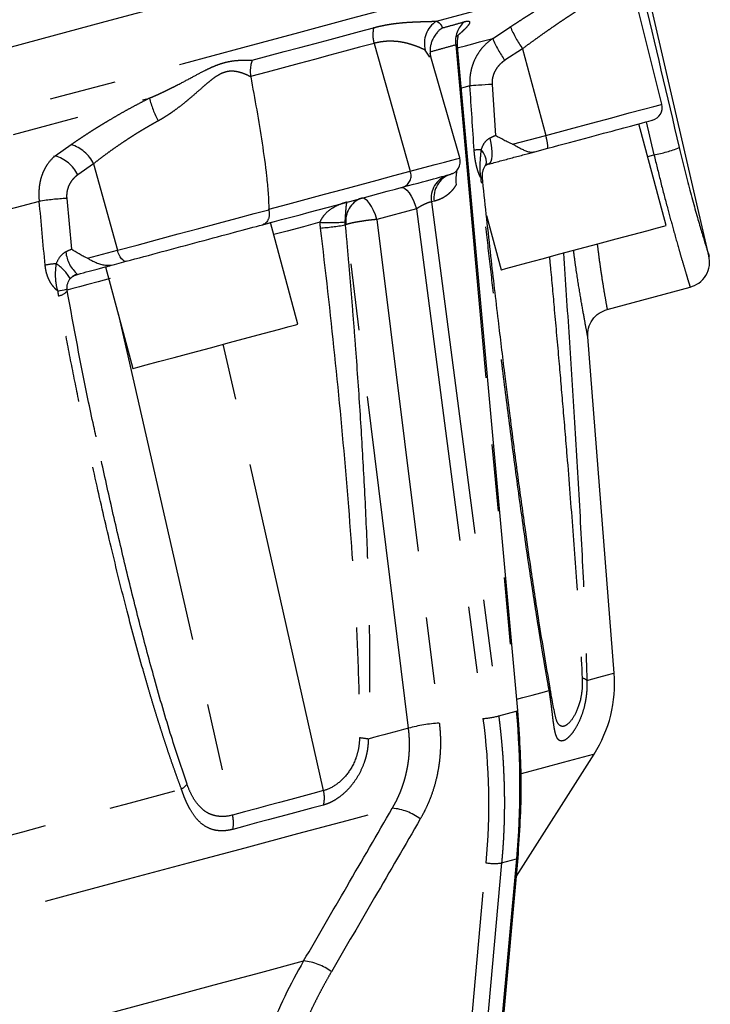
# Model space of a CAD drawing. Extents: x 144 to 284, y 15 to 283.
# Drawn here: x 264 to 277, y 63 to 82 of the extents above; entities that cross this region are included whole.
import ezdxf

# ---------------------------------------------------------------- set-up
doc = ezdxf.new("R2010")
doc.units = 0
doc.linetypes.add('PHANTOM', pattern=[12.7, 6.35, -1.27, 1.27, -1.27, 1.27, -1.27])
doc.layers.get('0').update_dxf_attribs({"linetype": 'CONTINUOUS'})

msp = doc.modelspace()

# ---------------------------------------------------------------- linework, layer by layer
at = {"color": 7, "linetype": 'CONTINUOUS'}
for p, q in [((276.503, 80.028), (275.885, 82.508)), ((277.405, 77.125), (276.238, 82.177)), ((272.11, 80.937), (272.101, 81)), ((273.767, 68.512), (272.62, 81.127)), ((272.663, 79.008), (272.112, 80.929)), ((276.585, 77.725), (276.067, 79.657)), ((274.091, 79.127), (274.338, 79.193)), ((273.098, 78.562), (273.092, 78.632)), ((273.17, 77.914), (273.446, 76.884)), ((269, 77.763), (269.11, 77.792)), ((269.585, 75.849), (269.067, 77.781)), ((265.928, 76.94), (266.446, 75.008)), ((266.097, 76.985), (266.321, 77.045)), ((265.202, 76.482), (265.197, 76.522)), ((275.463, 76.13), (277.042, 76.553)), ((275.598, 69.224), (275.096, 75.608)), ((273.738, 65.368), (275.214, 67.685)), ((270.851, 33.536), (273.77, 65.714))]:
    msp.add_line(p, q, dxfattribs=at)
at = {"color": 8, "linetype": 'PHANTOM'}
for p, q in [((273.288, 81.278), (273.625, 81.499)), ((271.033, 81.184), (271.72, 78.755)), ((272.095, 80.924), (272.006, 81.055)), ((272.585, 81.155), (273.735, 68.502)), ((273.856, 81.083), (273.52, 80.863)), ((273.856, 81.083), (274.295, 79.436)), ((273.277, 80.406), (273.34, 79.434)), ((276.207, 79.694), (276.354, 79.067)), ((273.667, 79.268), (274.295, 79.436)), ((264.973, 79.05), (265.274, 79.261)), ((276.234, 79.035), (276.354, 79.067)), ((265.702, 78.898), (265.4, 78.687)), ((265.702, 78.898), (266.156, 77.255)), ((273.153, 78.87), (273.204, 78.889)), ((272.482, 78.696), (272.523, 78.718)), ((265.191, 78.239), (265.279, 77.274)), ((272.177, 78.186), (272.126, 78.173)), ((272.126, 78.173), (273.402, 68.413)), ((271.838, 78.041), (271.087, 77.84)), ((271.838, 78.041), (273.103, 68.36)), ((271.087, 77.84), (272.273, 68.274)), ((271.687, 68.176), (270.504, 77.743)), ((265.584, 77.102), (266.156, 77.255)), ((266.166, 76.053), (268.344, 66.527)), ((270.073, 66.991), (268.168, 75.469)), ((273.402, 68.413), (273.735, 68.502)), ((273.739, 65.694), (270.819, 33.516)), ((273.458, 65.619), (273.739, 65.694)), ((270.24, 33.444), (273.159, 65.622)), ((273.458, 65.619), (270.539, 33.441))]:
    msp.add_line(p, q, dxfattribs=at)
at = {"color": 8, "linetype": 'PHANTOM', "flags": 128}
for points in [[(255.069, 77.498), (256.586, 77.905), (258.076, 78.304), (259.535, 78.695), (260.959, 79.077), (262.344, 79.448), (263.685, 79.807), (264.978, 80.154), (266.221, 80.486), (267.408, 80.805), (268.537, 81.107), (269.605, 81.393), (270.607, 81.662), (271.542, 81.912), (272.406, 82.144), (273.197, 82.356), (273.913, 82.548), (274.552, 82.719), (275.111, 82.868), (275.589, 82.997), (275.985, 83.103), (276.297, 83.186), (276.525, 83.247), (276.667, 83.286), (276.724, 83.301), (276.726, 83.301)], [(272.217, 81.607), (272.643, 81.721), (273.049, 81.83), (273.433, 81.933), (273.796, 82.03), (274.138, 82.121), (274.457, 82.207), (274.755, 82.287), (275.03, 82.36)], [(268.716, 80.863), (269.023, 80.946), (269.325, 81.027), (269.621, 81.106), (269.913, 81.184), (270.199, 81.261), (270.48, 81.336), (270.755, 81.41), (271.025, 81.482)], [(271.033, 81.184), (270.759, 81.111), (270.48, 81.036), (270.195, 80.959), (269.904, 80.881), (269.608, 80.802), (269.306, 80.721), (269, 80.639), (268.687, 80.555)], [(272.623, 81.1), (272.636, 81.103), (272.774, 81.14), (272.909, 81.176), (273.039, 81.211), (273.166, 81.245), (273.288, 81.278)], [(272.855, 80.378), (272.742, 80.348), (272.693, 80.334)], [(273.277, 80.406), (273.208, 80.401), (273.142, 80.397), (273.079, 80.393), (273.02, 80.389), (272.968, 80.385), (272.922, 80.382), (272.884, 80.38), (272.855, 80.378)], [(256.817, 77.48), (258.175, 77.844), (259.507, 78.201), (260.809, 78.55), (262.079, 78.89), (263.312, 79.221), (264.506, 79.541), (265.658, 79.849), (266.764, 80.146)], [(274.295, 79.436), (274.742, 79.556), (275.165, 79.669), (275.55, 79.772), (275.884, 79.862), (276.154, 79.934), (276.352, 79.987), (276.469, 80.019), (276.503, 80.028)], [(273.231, 79.383), (273.251, 79.291), (273.264, 79.203), (273.271, 79.121), (273.271, 79.048), (273.264, 78.986), (273.25, 78.938), (273.23, 78.905), (273.204, 78.889)], [(273.068, 79.166), (273.047, 79.164), (273.027, 79.163), (273.008, 79.162), (272.991, 79.161), (272.975, 79.16), (272.96, 79.159), (272.947, 79.158), (272.936, 79.157)], [(273.145, 78.857), (273.161, 78.885), (273.17, 78.931), (273.165, 78.984), (273.146, 79.042), (273.113, 79.103), (273.068, 79.166)], [(257.579, 77.069), (258.571, 77.335), (259.547, 77.596), (260.505, 77.853), (261.444, 78.104), (262.361, 78.35), (263.256, 78.59), (264.127, 78.823), (264.973, 79.05)], [(271.72, 78.755), (271.977, 78.824), (272.196, 78.883), (272.375, 78.93), (272.511, 78.967), (272.605, 78.992), (272.654, 79.005), (272.663, 79.008)], [(269.03, 78.034), (269.391, 78.131), (269.744, 78.226), (270.091, 78.319), (270.431, 78.41), (270.764, 78.499), (271.09, 78.586), (271.409, 78.672), (271.72, 78.755)], [(271.546, 78.445), (271.58, 78.445), (271.618, 78.428), (271.658, 78.395), (271.698, 78.346), (271.737, 78.284), (271.775, 78.211), (271.809, 78.129), (271.838, 78.041)], [(264.669, 78.184), (263.867, 77.97), (263.043, 77.749), (262.196, 77.522), (261.33, 77.29), (260.444, 77.052), (259.54, 76.81), (258.62, 76.564), (257.685, 76.313)], [(271.087, 77.84), (271.058, 77.928), (271.024, 78.01), (270.987, 78.083), (270.947, 78.145), (270.907, 78.194), (270.867, 78.227), (270.83, 78.244), (270.795, 78.244)], [(266.156, 77.255), (266.527, 77.354), (266.915, 77.458), (267.31, 77.564), (267.702, 77.669), (268.079, 77.77), (268.433, 77.865), (268.753, 77.951), (269.031, 78.025)], [(270.002, 77.786), (269.691, 77.703), (269.379, 77.619), (269.129, 77.552)], [(270.504, 77.743), (270.502, 77.742), (270.499, 77.741), (270.497, 77.741), (270.494, 77.74), (270.492, 77.739), (270.489, 77.739), (270.487, 77.738), (270.484, 77.737)], [(266.321, 77.045), (266.301, 77.044), (266.278, 77.053), (266.255, 77.07), (266.231, 77.095), (266.209, 77.128), (266.188, 77.166), (266.171, 77.209), (266.156, 77.255)], [(266.014, 76.717), (265.788, 76.657), (265.593, 76.605), (265.432, 76.562), (265.307, 76.528), (265.22, 76.505), (265.194, 76.498)], [(265.021, 76.481), (265.067, 76.488), (265.107, 76.494), (265.14, 76.501), (265.166, 76.508), (265.185, 76.514), (265.195, 76.519), (265.197, 76.525), (265.191, 76.529)], [(275.079, 69.085), (275.306, 69.146), (275.468, 69.189), (275.566, 69.215), (275.598, 69.224)], [(273.748, 68.728), (273.864, 68.759), (274.039, 68.806), (274.205, 68.851), (274.362, 68.893)], [(271.687, 68.176), (271.595, 68.151), (271.502, 68.126), (271.408, 68.101), (271.313, 68.076), (271.217, 68.05), (271.12, 68.024), (271.022, 67.998), (270.923, 67.971)], [(273.838, 67.316), (274.258, 67.428), (274.634, 67.529), (274.918, 67.605), (275.107, 67.656), (275.202, 67.681), (275.214, 67.685)], [(258.657, 64.685), (259.849, 65.004), (261.019, 65.317), (262.161, 65.624), (263.274, 65.922), (264.355, 66.211), (265.399, 66.491), (266.406, 66.761), (267.372, 67.02)], [(270.073, 66.991), (269.868, 66.936), (269.66, 66.88), (269.449, 66.823), (269.234, 66.766), (269.016, 66.707), (268.795, 66.648), (268.571, 66.588), (268.344, 66.527)], [(252.519, 61.603), (254.021, 62.006), (255.513, 62.406), (256.987, 62.801), (258.439, 63.19), (259.863, 63.571), (261.253, 63.944), (262.603, 64.305), (263.909, 64.655), (265.164, 64.992), (266.364, 65.313), (267.504, 65.619), (268.58, 65.907), (269.587, 66.177), (270.522, 66.427), (271.38, 66.657)], [(270.073, 66.718), (269.869, 66.663), (269.661, 66.608), (269.45, 66.551), (269.236, 66.494), (269.019, 66.436), (268.799, 66.377), (268.576, 66.317), (268.349, 66.256)], [(253.376, 59.384), (254.762, 59.755), (256.137, 60.123), (257.493, 60.487), (258.826, 60.844), (260.13, 61.193), (261.398, 61.533), (262.627, 61.862), (263.811, 62.18), (264.944, 62.483), (266.021, 62.772), (267.04, 63.045), (267.994, 63.3), (268.88, 63.538), (269.694, 63.756)]]:
    msp.add_lwpolyline(points, dxfattribs=at)
at = {"color": 7, "linetype": 'CONTINUOUS', "flags": 128}
for points in [[(254.771, 78.609), (256.288, 79.015), (257.778, 79.415), (259.238, 79.806), (260.662, 80.187), (262.046, 80.558), (263.387, 80.918), (264.681, 81.264), (265.923, 81.597), (267.111, 81.915)], [(273.446, 76.884), (273.456, 76.886), (273.54, 76.909), (273.704, 76.953), (273.938, 77.016), (274.231, 77.094), (274.565, 77.184), (274.924, 77.28), (275.288, 77.377), (275.637, 77.471), (275.953, 77.555), (276.218, 77.626), (276.418, 77.68), (276.543, 77.713), (276.585, 77.725)], [(266.446, 75.008), (266.456, 75.011), (266.54, 75.033), (266.704, 75.077), (266.938, 75.14), (267.231, 75.218), (267.565, 75.308), (267.924, 75.404), (268.288, 75.502), (268.637, 75.595), (268.953, 75.68), (269.218, 75.751), (269.418, 75.804), (269.543, 75.838), (269.585, 75.849)]]:
    msp.add_lwpolyline(points, dxfattribs=at)
at = {"color": 8, "linetype": 'PHANTOM'}
for centre, radius, start, end in [((272.498, 81.182), 0.509, 123.4939, 194.5182), ((273.064, 81.226), 0.484, 130.0189, 188.4397), ((271.599, 81.348), 0.589, 166.8147, 196.1501), ((275.488, 82.266), 2.015, 202.3924, 215.9463), ((275.158, 82.048), 2.022, 202.3753, 215.8815), ((268.378, 80.519), 1.656, 193.0162, 209.115), ((273.618, 79.192), 0.719, 0.0626, 19.8003), ((265.068, 78.584), 0.708, 26.3864, 73.0705), ((275.811, 81.865), 2.851, 280.9888, 291.0161), ((264.765, 78.372), 0.709, 26.3663, 72.9627), ((271.506, 78.671), 0.231, 291.9796, 21.3465), ((272.575, 78.249), 0.456, 108.494, 189.6965), ((272.627, 78.263), 0.456, 108.4946, 189.6959), ((273.069, 78.55), 0.086, 74.0882, 95.9195), ((273.062, 78.58), 0.0402, 278.1927, 333.9097), ((265.402, 73.698), 4.546, 92.6612, 99.2832), ((270.944, 77.823), 0.447, 109.4015, 190.3266), ((270.192, 81.433), 3.652, 267.0044, 274.5831), ((269.681, 82.181), 4.516, 274.1653, 280.2433), ((265.81, 77.284), 0.638, 185.4032, 229.6634), ((265.392, 73.348), 3.675, 96.2803, 99.5711), ((264.55, 76.325), 0.806, 28.8223, 56.9578), ((264.983, 76.676), 0.293, 279.8233, 318.6804), ((274.946, 68.926), 0.207, 50.1593, 77.8158), ((274.314, 68.938), 0.0662, 316.8567, 15.4827), ((273.733, 68.568), 0.066, 271.8953, 300.9899), ((272.466, 65.311), 2.97, 93.7349, 105.203), ((273, 69.817), 1.461, 274.0388, 285.9401), ((270.582, 66.043), 1.958, 79.9633, 84.9194), ((267.118, 67.407), 0.463, 303.285, 320.9834), ((269.492, 66.856), 0.597, 346.6721, 13.0522), ((271.295, 65.641), 1.02, 52.7853, 85.2039), ((267.717, 66.379), 0.644, 349.0472, 13.3327), ((273.737, 65.731), 0.0366, 272.0087, 332.0958), ((273.319, 66.489), 0.881, 259.5649, 279.0997), ((269.6, 62.731), 1.03, 52.8263, 84.7802)]:
    msp.add_arc(centre, radius, start, end, dxfattribs=at)
at = {"color": 7, "linetype": 'CONTINUOUS'}
for centre, radius, start, end in [((276.261, 79.967), 0.25, 285, 14), ((272.422, 78.939), 0.25, 285, 16), ((273.106, 69.028), 2.5, 327.5, 4.5)]:
    msp.add_arc(centre, radius, start, end, dxfattribs=at)
at = {"color": 8, "linetype": 'PHANTOM'}
for points, knots in [([(273.625, 81.499), (273.649, 81.515), (273.699, 81.547), (273.773, 81.595), (273.846, 81.643), (273.92, 81.69), (273.993, 81.736), (274.065, 81.782), (274.138, 81.828), (274.21, 81.873), (274.282, 81.918), (274.378, 81.976), (274.497, 82.049), (274.636, 82.132), (274.771, 82.212), (274.903, 82.289), (274.988, 82.336), (275.03, 82.36)], [0, 0, 0, 0, 0.05003, 0.099926, 0.149722, 0.199452, 0.249152, 0.298856, 0.348601, 0.398422, 0.448354, 0.498433, 0.59943, 0.699792, 0.799811, 0.899782, 1, 1, 1, 1]), ([(275.013, 81.878), (274.994, 81.867), (274.957, 81.843), (274.9, 81.807), (274.841, 81.769), (274.78, 81.729), (274.718, 81.689), (274.655, 81.646), (274.59, 81.603), (274.523, 81.558), (274.442, 81.502), (274.344, 81.434), (274.228, 81.353), (274.108, 81.267), (273.984, 81.177), (273.899, 81.115), (273.856, 81.083)], [0, 0, 0, 0, 0.0532022, 0.1069872, 0.1613594, 0.2163227, 0.2718812, 0.3280386, 0.3847987, 0.442165, 0.5001408, 0.5941215, 0.6910886, 0.7910519, 0.8940199, 1, 1, 1, 1]), ([(271.025, 81.482), (271.048, 81.488), (271.095, 81.501), (271.164, 81.516), (271.234, 81.531), (271.303, 81.543), (271.403, 81.559), (271.535, 81.575), (271.69, 81.587), (271.838, 81.594), (271.961, 81.598), (272.062, 81.601), (272.143, 81.603), (272.193, 81.606), (272.217, 81.607)], [0, 0, 0, 0, 0.048671, 0.097992, 0.147976, 0.198631, 0.249967, 0.370792, 0.499767, 0.622598, 0.749825, 0.833645, 0.917035, 1, 1, 1, 1]), ([(272.217, 81.607), (272.225, 81.603), (272.24, 81.596), (272.259, 81.583), (272.277, 81.569), (272.292, 81.553), (272.305, 81.537), (272.315, 81.519), (272.323, 81.499), (272.327, 81.485), (272.329, 81.478)], [0, 0, 0, 0, 0.124781, 0.249544, 0.374328, 0.499175, 0.624124, 0.749218, 0.874496, 1, 1, 1, 1]), ([(272.329, 81.478), (272.4, 81.497), (272.541, 81.535), (272.682, 81.576), (272.753, 81.597)], [0, 0, 0, 0, 0.49997, 1, 1, 1, 1]), ([(272.753, 81.597), (272.759, 81.598), (272.771, 81.602), (272.788, 81.605), (272.802, 81.608), (272.815, 81.609), (272.826, 81.608), (272.835, 81.606), (272.847, 81.601), (272.854, 81.585), (272.84, 81.551), (272.805, 81.504), (272.758, 81.454), (272.706, 81.405), (272.656, 81.361), (272.617, 81.329), (272.598, 81.313)], [0, 0, 0, 0, 0.035856, 0.0714594, 0.1069361, 0.1424131, 0.1780179, 0.2138766, 0.2501126, 0.3734724, 0.4997015, 0.6230585, 0.7493901, 0.8322941, 0.9155566, 1, 1, 1, 1]), ([(272.006, 81.055), (271.999, 81.058), (271.984, 81.066), (271.958, 81.078), (271.928, 81.092), (271.892, 81.108), (271.853, 81.123), (271.806, 81.141), (271.75, 81.16), (271.689, 81.178), (271.626, 81.194), (271.565, 81.206), (271.496, 81.217), (271.427, 81.223), (271.352, 81.226), (271.275, 81.225), (271.194, 81.217), (271.114, 81.204), (271.06, 81.191), (271.033, 81.184)], [0, 0, 0, 0, 0.043549, 0.090356, 0.140427, 0.193766, 0.250377, 0.302352, 0.375619, 0.448642, 0.501104, 0.567697, 0.626181, 0.690667, 0.750606, 0.815832, 0.879092, 0.940455, 1, 1, 1, 1]), ([(273.288, 81.278), (273.219, 81.23), (273.155, 81.173), (273.071, 81.077), (273.045, 81.043), (272.997, 80.972), (272.975, 80.934), (272.936, 80.856), (272.92, 80.816), (272.891, 80.732), (272.879, 80.689), (272.854, 80.558), (272.848, 80.469), (272.855, 80.378)], [0, 0, 0, 0, 0.25, 0.25, 0.375, 0.375, 0.5, 0.5, 0.625, 0.625, 0.75, 0.75, 1, 1, 1, 1]), ([(272.585, 81.155), (272.504, 81.132), (272.342, 81.085), (272.179, 81.042), (272.098, 81.02)], [0, 0, 0, 0, 0.500064, 1, 1, 1, 1]), ([(272.62, 81.116), (272.62, 81.123), (272.62, 81.143), (272.612, 81.157), (272.598, 81.161), (272.59, 81.157), (272.585, 81.155)], [0, 0, 0, 0, 0.219805, 0.628128, 0.815515, 1, 1, 1, 1]), ([(266.764, 80.146), (266.79, 80.156), (266.842, 80.178), (266.92, 80.212), (266.998, 80.248), (267.076, 80.285), (267.155, 80.324), (267.234, 80.363), (267.378, 80.437), (267.572, 80.541), (267.774, 80.649), (267.927, 80.723), (268.044, 80.773), (268.159, 80.813), (268.273, 80.841), (268.387, 80.858), (268.498, 80.866), (268.609, 80.867), (268.679, 80.865), (268.716, 80.863)], [0, 0, 0, 0, 0.033488, 0.067696, 0.102627, 0.138287, 0.174681, 0.211812, 0.249683, 0.382316, 0.499336, 0.564854, 0.624203, 0.687346, 0.749406, 0.809357, 0.874725, 0.934303, 1, 1, 1, 1]), ([(273.52, 80.863), (273.51, 80.856), (273.492, 80.844), (273.465, 80.822), (273.44, 80.8), (273.408, 80.768), (273.371, 80.724), (273.335, 80.667), (273.306, 80.605), (273.286, 80.54), (273.275, 80.473), (273.276, 80.428), (273.277, 80.406)], [0, 0, 0, 0, 0.063224, 0.125931, 0.188336, 0.25066, 0.376426, 0.500728, 0.626391, 0.750628, 0.875791, 1, 1, 1, 1]), ([(268.688, 80.549), (268.675, 80.556), (268.649, 80.569), (268.61, 80.587), (268.573, 80.602), (268.539, 80.615), (268.483, 80.634), (268.406, 80.653), (268.3, 80.659), (268.195, 80.641), (268.087, 80.593), (267.982, 80.523), (267.883, 80.445), (267.779, 80.355), (267.663, 80.253), (267.545, 80.151), (267.427, 80.053), (267.317, 79.967), (267.206, 79.885), (267.107, 79.818), (267.019, 79.763), (266.96, 79.729), (266.931, 79.713)], [0, 0, 0, 0, 0.0305443, 0.0584397, 0.0836875, 0.1062898, 0.1262504, 0.1938207, 0.2515659, 0.3132025, 0.3754142, 0.4376226, 0.4997417, 0.5526391, 0.624781, 0.7031797, 0.750845, 0.8170969, 0.875657, 0.9189507, 0.960383, 1, 1, 1, 1]), ([(265.274, 79.261), (265.297, 79.277), (265.341, 79.308), (265.409, 79.354), (265.478, 79.4), (265.548, 79.446), (265.618, 79.492), (265.69, 79.538), (265.762, 79.584), (265.836, 79.629), (265.91, 79.674), (266.011, 79.734), (266.138, 79.809), (266.293, 79.897), (266.449, 79.982), (266.607, 80.065), (266.712, 80.119), (266.764, 80.146)], [0, 0, 0, 0, 0.05003, 0.099926, 0.149722, 0.199452, 0.249152, 0.298856, 0.348601, 0.398422, 0.448354, 0.498433, 0.59943, 0.699792, 0.799811, 0.899782, 1, 1, 1, 1]), ([(266.931, 79.713), (266.908, 79.7), (266.861, 79.674), (266.79, 79.634), (266.719, 79.592), (266.647, 79.55), (266.575, 79.506), (266.503, 79.462), (266.431, 79.416), (266.358, 79.369), (266.271, 79.312), (266.168, 79.243), (266.052, 79.162), (265.935, 79.077), (265.817, 78.989), (265.741, 78.929), (265.702, 78.898)], [0, 0, 0, 0, 0.053348, 0.107282, 0.161807, 0.216928, 0.272648, 0.328971, 0.3859, 0.44344, 0.501593, 0.595312, 0.692003, 0.791676, 0.894339, 1, 1, 1, 1]), ([(273.231, 79.383), (273.196, 79.366), (273.164, 79.34), (273.108, 79.266), (273.086, 79.221), (273.068, 79.166)], [0, 0, 0, 0, 0.5, 0.5, 1, 1, 1, 1]), ([(273.06, 78.635), (273.055, 78.644), (273.046, 78.662), (273.033, 78.692), (273.021, 78.723), (273.009, 78.756), (272.998, 78.791), (272.988, 78.827), (272.976, 78.875), (272.963, 78.934), (272.951, 79.006), (272.941, 79.081), (272.938, 79.131), (272.936, 79.157)], [0, 0, 0, 0, 0.07255, 0.144203, 0.215241, 0.285954, 0.356635, 0.427578, 0.499075, 0.623981, 0.748052, 0.872871, 1, 1, 1, 1]), ([(273.068, 79.166), (273.059, 79.099), (273.054, 79.041), (273.046, 78.941), (273.044, 78.897), (273.042, 78.774), (273.047, 78.703), (273.06, 78.635)], [0, 0, 0, 0, 0.25, 0.25, 0.5, 0.5, 1, 1, 1, 1]), ([(276.833, 79.204), (276.901, 78.928), (277.036, 78.375), (277.234, 77.688), (277.355, 77.274), (277.425, 77.097), (277.399, 77.148), (277.399, 77.148)], [0, 0, 0, 0, 0.2500374, 0.5000291, 0.750006, 0.9999879, 1, 1, 1, 1]), ([(264.973, 79.05), (264.919, 79.006), (264.87, 78.953), (264.807, 78.863), (264.787, 78.831), (264.752, 78.762), (264.736, 78.726), (264.709, 78.651), (264.697, 78.613), (264.679, 78.532), (264.672, 78.49), (264.658, 78.362), (264.658, 78.274), (264.669, 78.184)], [0, 0, 0, 0, 0.25, 0.25, 0.375, 0.375, 0.5, 0.5, 0.625, 0.625, 0.75, 0.75, 1, 1, 1, 1]), ([(276.354, 79.067), (276.395, 78.901), (276.477, 78.564), (276.599, 78.098), (276.719, 77.657), (276.811, 77.329), (276.889, 77.062), (276.943, 76.88), (276.988, 76.728), (277.019, 76.625), (277.037, 76.57), (277.041, 76.544), (277.041, 76.553), (277.041, 76.553)], [0, 0, 0, 0, 0.123066, 0.250026, 0.364626, 0.499953, 0.570303, 0.673281, 0.749985, 0.838139, 0.92147, 0.999977, 1, 1, 1, 1]), ([(265.4, 78.687), (265.392, 78.681), (265.375, 78.669), (265.351, 78.648), (265.329, 78.627), (265.3, 78.596), (265.268, 78.553), (265.236, 78.497), (265.212, 78.437), (265.196, 78.372), (265.188, 78.306), (265.19, 78.261), (265.191, 78.239)], [0, 0, 0, 0, 0.0632245, 0.1259308, 0.1883361, 0.2506604, 0.3764256, 0.5007282, 0.626391, 0.7506284, 0.875791, 1, 1, 1, 1]), ([(272.592, 78.5), (272.587, 78.49), (272.575, 78.47), (272.557, 78.443), (272.537, 78.416), (272.517, 78.391), (272.495, 78.367), (272.471, 78.344), (272.447, 78.322), (272.421, 78.302), (272.395, 78.283), (272.347, 78.252), (272.275, 78.216), (272.211, 78.197), (272.177, 78.186)], [0, 0, 0, 0, 0.050544, 0.10231, 0.155419, 0.209987, 0.266118, 0.32391, 0.383451, 0.444823, 0.508098, 0.573345, 0.776498, 1, 1, 1, 1]), ([(274.362, 68.893), (274.351, 68.954), (274.329, 69.077), (274.296, 69.266), (274.263, 69.461), (274.229, 69.663), (274.194, 69.871), (274.16, 70.086), (274.124, 70.308), (274.089, 70.535), (274.053, 70.769), (274.016, 71.01), (273.935, 71.554), (273.809, 72.437), (273.649, 73.634), (273.492, 74.863), (273.362, 75.94), (273.25, 76.894), (273.158, 77.71), (273.098, 78.261), (273.068, 78.54)], [0, 0, 0, 0, 0.019682, 0.039971, 0.060867, 0.082376, 0.104498, 0.127237, 0.150595, 0.174574, 0.199176, 0.224401, 0.250253, 0.36997, 0.499858, 0.621564, 0.749778, 0.831264, 0.914669, 1, 1, 1, 1]), ([(272.126, 78.173), (272.122, 78.172), (272.115, 78.171), (272.102, 78.168), (272.087, 78.165), (272.072, 78.16), (272.055, 78.154), (272.037, 78.147), (272.018, 78.139), (271.994, 78.128), (271.962, 78.113), (271.922, 78.092), (271.879, 78.067), (271.852, 78.05), (271.838, 78.041)], [0, 0, 0, 0, 0.059471, 0.118972, 0.178634, 0.238588, 0.298961, 0.359879, 0.421464, 0.483835, 0.59665, 0.720017, 0.854359, 1, 1, 1, 1]), ([(270.519, 78.17), (270.458, 78.154), (270.399, 78.133), (270.29, 78.084), (270.239, 78.055), (270.149, 77.99), (270.109, 77.952), (270.06, 77.892), (270.046, 77.871), (270.021, 77.829), (270.01, 77.808), (270.002, 77.786)], [0, 0, 0, 0, 0.25, 0.25, 0.5, 0.5, 0.75, 0.75, 0.875, 0.875, 1, 1, 1, 1]), ([(270.484, 77.793), (270.486, 77.822), (270.488, 77.85), (270.492, 77.904), (270.493, 77.931), (270.498, 78.003), (270.501, 78.043), (270.506, 78.091), (270.508, 78.105), (270.511, 78.129), (270.512, 78.139), (270.516, 78.162), (270.518, 78.17), (270.519, 78.17)], [0, 0, 0, 0, 0.125, 0.125, 0.25, 0.25, 0.5, 0.5, 0.625, 0.625, 0.75, 0.75, 1, 1, 1, 1]), ([(271.087, 77.84), (271.076, 77.839), (271.053, 77.837), (271.015, 77.833), (270.973, 77.829), (270.922, 77.823), (270.849, 77.813), (270.761, 77.8), (270.677, 77.785), (270.613, 77.772), (270.567, 77.761), (270.532, 77.751), (270.513, 77.745), (270.504, 77.743)], [0, 0, 0, 0, 0.052192, 0.110073, 0.173641, 0.242896, 0.341683, 0.500011, 0.647409, 0.757158, 0.848111, 0.92906, 1, 1, 1, 1]), ([(270.009, 77.677), (270.106, 76.873), (270.197, 76.067), (270.364, 74.455), (270.441, 73.648), (270.576, 72.031), (270.635, 71.222), (270.702, 70.01), (270.72, 69.606), (270.747, 68.799), (270.756, 68.396), (270.755, 67.994)], [0, 0, 0, 0, 0.25, 0.25, 0.5, 0.5, 0.75, 0.75, 0.875, 0.875, 1, 1, 1, 1]), ([(270.484, 77.737), (270.497, 77.599), (270.522, 77.323), (270.557, 76.911), (270.592, 76.504), (270.624, 76.1), (270.656, 75.699), (270.707, 75.018), (270.772, 74.072), (270.845, 72.834), (270.901, 71.621), (270.931, 70.653), (270.944, 69.962), (270.948, 69.525), (270.948, 69.108), (270.944, 68.711), (270.936, 68.334), (270.927, 68.09), (270.923, 67.971)], [0, 0, 0, 0, 0.042708, 0.084999, 0.126874, 0.168335, 0.209381, 0.250016, 0.378009, 0.499978, 0.629904, 0.750013, 0.796795, 0.841514, 0.884182, 0.924809, 0.96341, 1, 1, 1, 1]), ([(275.096, 75.608), (275.093, 75.62), (275.089, 75.642), (275.054, 75.825), (275.002, 76.108), (274.936, 76.494), (274.875, 76.881), (274.838, 77.157), (274.826, 77.253)], [0, 0, 0, 0, 0.18085, 0.361212, 0.542429, 0.722566, 0.903811, 1, 1, 1, 1]), ([(275.275, 77.374), (275.285, 77.297), (275.306, 77.121), (275.344, 76.852), (275.387, 76.572), (275.428, 76.333), (275.458, 76.164), (275.463, 76.142), (275.465, 76.13)], [0, 0, 0, 0, 0.102211, 0.232576, 0.406395, 0.592191, 0.790043, 1, 1, 1, 1]), ([(265.174, 77.224), (265.138, 77.207), (265.104, 77.18), (265.04, 77.104), (265.013, 77.057), (264.99, 77.001)], [0, 0, 0, 0, 0.5, 0.5, 1, 1, 1, 1]), ([(274.366, 77.13), (274.372, 77.067), (274.404, 76.731), (274.464, 76.071), (274.543, 75.185), (274.623, 74.261), (274.713, 73.186), (274.811, 71.934), (274.913, 70.523), (274.964, 69.595), (274.99, 69.128)], [0, 0, 0, 0, 0.023517, 0.125747, 0.246406, 0.354412, 0.47112, 0.648679, 0.823311, 1, 1, 1, 1]), ([(274.631, 77.201), (274.668, 76.668), (274.742, 75.595), (274.847, 73.959), (274.944, 72.299), (275.029, 70.66), (275.063, 69.597), (275.079, 69.085)], [0, 0, 0, 0, 0.195968, 0.39427, 0.601686, 0.808183, 1, 1, 1, 1]), ([(265.021, 76.481), (265.011, 76.489), (264.993, 76.505), (264.967, 76.531), (264.942, 76.559), (264.918, 76.588), (264.896, 76.62), (264.876, 76.654), (264.853, 76.698), (264.829, 76.754), (264.806, 76.824), (264.79, 76.896), (264.784, 76.947), (264.781, 76.972)], [0, 0, 0, 0, 0.07255, 0.144203, 0.215241, 0.285954, 0.356635, 0.427578, 0.499075, 0.623981, 0.748052, 0.872871, 1, 1, 1, 1]), ([(264.99, 77.001), (264.978, 76.933), (264.975, 76.876), (264.973, 76.777), (264.974, 76.735), (264.984, 76.615), (264.998, 76.546), (265.021, 76.481)], [0, 0, 0, 0, 0.25, 0.25, 0.5, 0.5, 1, 1, 1, 1]), ([(265.257, 76.714), (265.274, 76.734), (265.294, 76.751), (265.342, 76.779), (265.368, 76.79), (265.397, 76.797)], [0, 0, 0, 0, 0.5, 0.5, 1, 1, 1, 1]), ([(267.372, 67.02), (267.351, 67.078), (267.307, 67.195), (267.242, 67.376), (267.177, 67.563), (267.111, 67.756), (267.045, 67.956), (266.979, 68.162), (266.912, 68.375), (266.845, 68.594), (266.777, 68.82), (266.709, 69.052), (266.558, 69.578), (266.327, 70.432), (266.038, 71.594), (265.761, 72.792), (265.534, 73.843), (265.343, 74.775), (265.185, 75.574), (265.084, 76.114), (265.033, 76.387)], [0, 0, 0, 0, 0.019682, 0.039971, 0.060867, 0.082376, 0.104498, 0.127237, 0.150595, 0.174574, 0.199176, 0.224401, 0.250253, 0.36997, 0.499858, 0.621564, 0.749778, 0.831264, 0.914669, 1, 1, 1, 1]), ([(267.478, 67.115), (267.377, 67.415), (267.156, 68.072), (266.866, 69.078), (266.582, 70.137), (266.323, 71.179), (266.077, 72.228), (265.888, 73.071), (265.784, 73.566), (265.752, 73.716)], [0, 0, 0, 0, 0.140825, 0.309105, 0.462096, 0.622957, 0.779607, 0.933143, 1, 1, 1, 1]), ([(275.079, 69.085), (275.08, 69.067), (275.08, 69.032), (275.08, 68.98), (275.078, 68.928), (275.075, 68.877), (275.07, 68.827), (275.064, 68.778), (275.057, 68.729), (275.049, 68.681), (275.028, 68.581), (274.987, 68.435), (274.916, 68.269), (274.839, 68.134), (274.761, 68.033), (274.687, 67.965), (274.622, 67.932), (274.567, 67.933), (274.523, 67.969), (274.489, 68.04), (274.463, 68.148), (274.442, 68.29), (274.425, 68.43), (274.411, 68.547), (274.401, 68.628), (274.389, 68.713), (274.377, 68.801), (274.367, 68.862), (274.362, 68.893)], [0, 0, 0, 0, 0.014057, 0.028034, 0.041951, 0.05583, 0.069692, 0.08356, 0.097454, 0.111395, 0.125406, 0.18772, 0.250418, 0.312499, 0.37517, 0.437518, 0.500141, 0.562717, 0.625027, 0.687707, 0.749802, 0.812467, 0.874755, 0.89989, 0.924857, 0.949782, 0.974788, 1, 1, 1, 1]), ([(274.99, 69.128), (274.991, 69.059), (274.992, 68.922), (274.953, 68.679), (274.866, 68.441), (274.745, 68.271), (274.637, 68.198), (274.552, 68.223), (274.497, 68.314), (274.47, 68.449), (274.46, 68.499)], [0, 0, 0, 0, 0.082292, 0.1628178, 0.3169773, 0.4664065, 0.613739, 0.7607878, 0.9102235, 1, 1, 1, 1]), ([(272.273, 68.274), (272.276, 68.247), (272.282, 68.194), (272.288, 68.114), (272.293, 68.034), (272.296, 67.954), (272.296, 67.875), (272.293, 67.742), (272.279, 67.557), (272.242, 67.323), (272.187, 67.093), (272.122, 66.896), (272.053, 66.728), (271.987, 66.588), (271.937, 66.498), (271.912, 66.453)], [0, 0, 0, 0, 0.041736, 0.083409, 0.125052, 0.166696, 0.208373, 0.250114, 0.375156, 0.500317, 0.625093, 0.750058, 0.833317, 0.916548, 1, 1, 1, 1]), ([(273.402, 68.413), (273.409, 68.358), (273.422, 68.248), (273.441, 68.083), (273.457, 67.918), (273.475, 67.706), (273.492, 67.447), (273.505, 67.14), (273.511, 66.834), (273.509, 66.529), (273.5, 66.225), (273.484, 65.921), (273.467, 65.72), (273.458, 65.619)], [0, 0, 0, 0, 0.0590367, 0.1180153, 0.1769363, 0.2357998, 0.3452321, 0.4545741, 0.5638279, 0.6729953, 0.7820785, 0.8910794, 1, 1, 1, 1]), ([(271.38, 66.657), (271.393, 66.68), (271.419, 66.725), (271.455, 66.793), (271.489, 66.864), (271.521, 66.935), (271.55, 67.007), (271.577, 67.081), (271.601, 67.155), (271.623, 67.231), (271.642, 67.307), (271.659, 67.384), (271.674, 67.461), (271.686, 67.54), (271.695, 67.618), (271.702, 67.697), (271.706, 67.777), (271.707, 67.857), (271.706, 67.936), (271.703, 68.016), (271.697, 68.096), (271.69, 68.15), (271.687, 68.176)], [0, 0, 0, 0, 0.050093, 0.100158, 0.150197, 0.200212, 0.250208, 0.300187, 0.350152, 0.400107, 0.450055, 0.499999, 0.549943, 0.59989, 0.649843, 0.699807, 0.749784, 0.799778, 0.849794, 0.899833, 0.949901, 1, 1, 1, 1]), ([(270.755, 67.994), (270.755, 67.924), (270.749, 67.856), (270.725, 67.726), (270.707, 67.662), (270.642, 67.485), (270.581, 67.383), (270.447, 67.215), (270.372, 67.147), (270.223, 67.046), (270.147, 67.01), (270.073, 66.991)], [0, 0, 0, 0, 0.125, 0.125, 0.25, 0.25, 0.5, 0.5, 0.75, 0.75, 1, 1, 1, 1]), ([(270.923, 67.971), (270.923, 67.952), (270.922, 67.913), (270.917, 67.854), (270.911, 67.797), (270.902, 67.74), (270.89, 67.684), (270.877, 67.628), (270.861, 67.574), (270.826, 67.466), (270.758, 67.313), (270.642, 67.132), (270.508, 66.979), (270.388, 66.877), (270.29, 66.812), (270.217, 66.772), (270.144, 66.74), (270.097, 66.725), (270.073, 66.718)], [0, 0, 0, 0, 0.031788, 0.063335, 0.094694, 0.125916, 0.157057, 0.188168, 0.219304, 0.250518, 0.375745, 0.500419, 0.624924, 0.749727, 0.812429, 0.874731, 0.937099, 1, 1, 1, 1]), ([(268.349, 66.256), (268.335, 66.253), (268.308, 66.246), (268.268, 66.238), (268.228, 66.232), (268.188, 66.229), (268.15, 66.227), (268.111, 66.228), (268.074, 66.23), (267.999, 66.24), (267.892, 66.272), (267.762, 66.351), (267.644, 66.467), (267.561, 66.59), (267.504, 66.695), (267.468, 66.77), (267.434, 66.849), (267.402, 66.932), (267.382, 66.991), (267.372, 67.02)], [0, 0, 0, 0, 0.031384, 0.062588, 0.09366, 0.124649, 0.155605, 0.186578, 0.217617, 0.24877, 0.374238, 0.498534, 0.624233, 0.749171, 0.79951, 0.849512, 0.899427, 0.949506, 1, 1, 1, 1]), ([(268.344, 66.527), (268.255, 66.503), (268.17, 66.495), (268.047, 66.507), (268.006, 66.515), (267.927, 66.54), (267.889, 66.557), (267.815, 66.601), (267.78, 66.629), (267.71, 66.695), (267.676, 66.734), (267.613, 66.824), (267.583, 66.875), (267.527, 66.988), (267.501, 67.049), (267.478, 67.115)], [0, 0, 0, 0, 0.25, 0.25, 0.375, 0.375, 0.5, 0.5, 0.625, 0.625, 0.75, 0.75, 0.875, 0.875, 1, 1, 1, 1]), ([(269.694, 63.756), (269.968, 64.226), (270.53, 65.193), (271.092, 66.16), (271.38, 66.657)], [0, 0, 0, 0, 0.486317, 1, 1, 1, 1]), ([(271.912, 66.453), (271.623, 65.956), (271.06, 64.988), (270.496, 64.021), (270.222, 63.551)], [0, 0, 0, 0, 0.5138558, 1, 1, 1, 1]), ([(269.694, 63.756), (269.438, 63.315), (269.216, 62.856), (268.932, 62.142), (268.846, 61.9), (268.69, 61.407), (268.62, 61.157), (268.44, 60.401), (268.356, 59.891), (268.259, 58.857), (268.247, 58.333), (268.272, 57.802)], [0, 0, 0, 0, 0.25, 0.25, 0.375, 0.375, 0.5, 0.5, 0.75, 0.75, 1, 1, 1, 1]), ([(270.222, 63.551), (270.195, 63.504), (270.141, 63.41), (270.063, 63.268), (269.987, 63.124), (269.913, 62.979), (269.841, 62.833), (269.772, 62.685), (269.705, 62.537), (269.641, 62.386), (269.506, 62.058), (269.321, 61.543), (269.121, 60.828), (268.972, 60.1), (268.895, 59.509), (268.86, 59.062), (268.844, 58.762), (268.837, 58.461), (268.838, 58.16), (268.846, 57.959), (268.85, 57.858)], [0, 0, 0, 0, 0.027925, 0.055814, 0.083674, 0.111512, 0.139334, 0.167149, 0.194963, 0.222784, 0.250618, 0.376149, 0.501475, 0.625946, 0.750277, 0.800279, 0.850209, 0.900111, 0.950027, 1, 1, 1, 1])]:
    msp.add_open_spline(points, degree=3, knots=knots, dxfattribs=at)
for points in [[(276.14, 82.15), (276.371, 81.168), (276.602, 80.186), (276.833, 79.204)], [(272.936, 79.157), (272.909, 79.564), (272.882, 79.971), (272.855, 80.378)], [(273.34, 79.434), (273.303, 79.417), (273.267, 79.4), (273.231, 79.383)], [(273.06, 78.635), (273.062, 78.603), (273.064, 78.572), (273.068, 78.54)], [(264.781, 76.972), (264.743, 77.376), (264.706, 77.78), (264.669, 78.184)], [(270.002, 77.786), (270.002, 77.75), (270.005, 77.713), (270.009, 77.677)], [(270.484, 77.737), (270.483, 77.756), (270.483, 77.774), (270.484, 77.793)], [(265.279, 77.274), (265.246, 77.258), (265.21, 77.241), (265.174, 77.224)], [(265.021, 76.481), (265.023, 76.449), (265.027, 76.418), (265.033, 76.387)], [(273.735, 68.502), (273.821, 67.561), (273.822, 66.617), (273.739, 65.694)], [(273.103, 68.36), (273.223, 67.448), (273.241, 66.527), (273.159, 65.622)]]:
    msp.add_open_spline(points, degree=3, dxfattribs=at)
at = {"color": 7, "linetype": 'CONTINUOUS'}
for points, knots in [([(272.329, 81.478), (272.319, 81.471), (272.297, 81.455), (272.264, 81.426), (272.223, 81.384), (272.186, 81.334), (272.151, 81.273), (272.125, 81.212), (272.107, 81.144), (272.098, 81.08), (272.098, 81.039), (272.098, 81.02)], [0, 0, 0, 0, 0.0689251, 0.151909, 0.2495173, 0.4052786, 0.4998734, 0.6409021, 0.7718172, 0.891671, 1, 1, 1, 1]), ([(272.621, 81.115), (272.619, 81.138), (272.615, 81.183), (272.62, 81.243), (272.628, 81.292), (272.634, 81.323), (272.635, 81.337), (272.631, 81.336), (272.63, 81.335)], [0, 0, 0, 0, 0.199242, 0.391758, 0.581823, 0.777074, 0.986582, 1, 1, 1, 1]), ([(268.716, 80.863), (268.713, 80.855), (268.706, 80.835), (268.697, 80.801), (268.689, 80.759), (268.682, 80.708), (268.679, 80.652), (268.682, 80.6), (268.686, 80.569), (268.687, 80.555)], [0, 0, 0, 0, 0.090014, 0.202794, 0.339358, 0.50059, 0.699697, 0.866768, 1, 1, 1, 1]), ([(268.688, 80.549), (268.767, 80.129), (268.841, 79.71), (268.936, 79.081), (268.966, 78.872), (269.001, 78.558), (269.012, 78.453), (269.027, 78.243), (269.032, 78.139), (269.03, 78.034)], [0, 0, 0, 0, 0.5, 0.5, 0.75, 0.75, 0.875, 0.875, 1, 1, 1, 1]), ([(274.338, 79.193), (274.894, 79.342), (275.41, 79.48), (276.149, 79.679), (276.344, 79.731), (276.324, 79.725)], [0, 0, 0, 0, 0.5, 0.5, 1, 1, 1, 1]), ([(273.667, 79.268), (273.655, 79.273), (273.627, 79.285), (273.571, 79.311), (273.474, 79.36), (273.394, 79.405), (273.34, 79.434)], [0, 0, 0, 0, 0.111772, 0.250176, 0.500125, 1, 1, 1, 1]), ([(273.204, 78.889), (273.279, 78.909), (273.354, 78.93), (273.509, 78.971), (273.588, 78.992), (273.74, 79.033), (273.815, 79.053), (273.96, 79.092), (274.028, 79.11), (274.091, 79.127)], [0, 0, 0, 0, 0.25, 0.25, 0.5, 0.5, 0.75, 0.75, 1, 1, 1, 1]), ([(273.667, 79.268), (273.676, 79.264), (273.695, 79.255), (273.724, 79.241), (273.755, 79.224), (273.791, 79.205), (273.84, 79.178), (273.888, 79.155), (273.935, 79.137), (273.972, 79.126), (274.011, 79.12), (274.051, 79.119), (274.077, 79.124), (274.091, 79.127)], [0, 0, 0, 0, 0.052979, 0.112224, 0.17779, 0.249715, 0.342117, 0.499465, 0.584905, 0.677679, 0.777787, 0.885228, 1, 1, 1, 1]), ([(272.605, 78.776), (272.6, 78.744), (272.583, 78.655), (272.589, 78.561), (272.592, 78.5)], [0, 0, 0, 0, 0.348166, 1, 1, 1, 1]), ([(273.092, 78.632), (273.092, 78.652), (273.091, 78.693), (273.1, 78.753), (273.118, 78.812), (273.136, 78.841), (273.145, 78.857)], [0, 0, 0, 0, 0.204903, 0.433175, 0.689171, 1, 1, 1, 1]), ([(273.145, 78.857), (273.153, 78.866), (273.165, 78.881), (273.195, 78.895), (273.217, 78.901), (273.228, 78.904)], [0, 0, 0, 0, 0.503321, 0.73992, 1, 1, 1, 1]), ([(274.381, 68.939), (274.308, 69.364), (274.178, 70.124), (274.024, 71.147), (273.915, 71.904), (273.836, 72.471), (273.77, 72.954), (273.698, 73.496), (273.613, 74.154), (273.509, 74.981), (273.387, 75.991), (273.246, 77.207), (273.15, 78.088), (273.098, 78.562)], [0, 0, 0, 0, 0.136347, 0.243764, 0.322454, 0.373653, 0.420814, 0.472898, 0.541908, 0.624995, 0.729023, 0.85404, 1, 1, 1, 1]), ([(269.031, 78.025), (269.033, 78.018), (269.036, 78.003), (269.04, 77.979), (269.041, 77.956), (269.041, 77.932), (269.04, 77.909), (269.036, 77.886), (269.03, 77.864), (269.022, 77.839), (269.008, 77.811), (268.985, 77.781), (268.955, 77.755), (268.929, 77.745), (268.916, 77.74)], [0, 0, 0, 0, 0.05998, 0.120682, 0.182109, 0.24426, 0.307137, 0.37074, 0.435071, 0.500128, 0.600728, 0.717585, 0.850683, 1, 1, 1, 1]), ([(269.031, 78.025), (269.03, 78.028), (269.03, 78.03), (269.03, 78.033), (269.03, 78.033), (269.03, 78.034), (269.03, 78.034)], [0, 0, 0, 0, 0.0000295314, 0.0000295314, 0.0000295314, 0.00003573874, 0.00003573874, 0.00003573874, 0.00003573874]), ([(266.321, 77.045), (266.757, 77.162), (267.248, 77.293), (268.187, 77.545), (268.608, 77.658), (268.916, 77.74)], [0, 0, 0, 0, 0.5, 0.5, 1, 1, 1, 1]), ([(265.584, 77.102), (265.571, 77.108), (265.545, 77.121), (265.493, 77.148), (265.404, 77.198), (265.329, 77.244), (265.279, 77.274)], [0, 0, 0, 0, 0.127103, 0.250176, 0.500125, 1, 1, 1, 1]), ([(265.584, 77.102), (265.593, 77.098), (265.61, 77.089), (265.639, 77.074), (265.671, 77.058), (265.709, 77.039), (265.763, 77.014), (265.821, 76.993), (265.88, 76.979), (265.93, 76.971), (265.983, 76.969), (266.04, 76.972), (266.077, 76.981), (266.097, 76.985)], [0, 0, 0, 0, 0.052979, 0.112224, 0.17779, 0.249715, 0.342117, 0.499465, 0.584905, 0.677679, 0.777787, 0.885228, 1, 1, 1, 1]), ([(277.041, 76.553), (277.099, 76.575), (277.219, 76.622), (277.351, 76.772), (277.422, 76.959), (277.407, 77.087), (277.399, 77.148)], [0, 0, 0, 0, 0.240553, 0.500001, 0.759447, 1, 1, 1, 1]), ([(265.397, 76.797), (265.472, 76.818), (265.547, 76.838), (265.687, 76.875), (265.754, 76.893), (265.844, 76.917), (265.873, 76.925), (265.927, 76.939), (265.953, 76.946), (266.025, 76.966), (266.065, 76.976), (266.097, 76.985)], [0, 0, 0, 0, 0.25, 0.25, 0.5, 0.5, 0.625, 0.625, 0.75, 0.75, 1, 1, 1, 1]), ([(265.197, 76.522), (265.197, 76.539), (265.196, 76.574), (265.208, 76.626), (265.229, 76.676), (265.25, 76.706), (265.262, 76.722)], [0, 0, 0, 0, 0.243446, 0.4866573, 0.7336616, 1, 1, 1, 1]), ([(265.262, 76.722), (265.27, 76.73), (265.286, 76.748), (265.314, 76.769), (265.345, 76.787), (265.366, 76.796), (265.377, 76.8)], [0, 0, 0, 0, 0.233084, 0.463493, 0.710562, 1, 1, 1, 1]), ([(265.752, 73.712), (265.751, 73.714), (265.75, 73.719), (265.737, 73.776), (265.68, 74.022), (265.489, 74.922), (265.329, 75.793), (265.202, 76.482)], [0, 0, 0, 0, 0.004542, 0.01036, 0.079296, 0.270515, 1, 1, 1, 1]), ([(275.096, 75.608), (275.097, 75.665), (275.099, 75.781), (275.178, 75.942), (275.303, 76.07), (275.412, 76.111), (275.465, 76.13)], [0, 0, 0, 0, 0.242324, 0.499996, 0.757674, 1, 1, 1, 1]), ([(274.46, 68.499), (274.453, 68.531), (274.436, 68.601), (274.41, 68.767), (274.386, 68.898), (274.375, 68.963)], [0, 0, 0, 0, 0.283406, 0.637841, 1, 1, 1, 1]), ([(273.77, 65.713), (273.801, 66.177), (273.863, 67.103), (273.799, 68.042), (273.767, 68.512)], [0, 0, 0, 0, 0.499957, 1, 1, 1, 1])]:
    msp.add_open_spline(points, degree=3, knots=knots, dxfattribs=at)
for points in [[(272.098, 81.02), (272.099, 80.986), (272.104, 80.953), (272.111, 80.921)], [(268.687, 80.555), (268.688, 80.553), (268.688, 80.551), (268.688, 80.549)], [(271.592, 78.457), (272.129, 78.601), (272.439, 78.684), (272.482, 78.696)], [(268.916, 77.74), (269.881, 77.999), (270.776, 78.239), (271.592, 78.457)]]:
    msp.add_open_spline(points, degree=3, dxfattribs=at)

doc.saveas('drawing.dxf')
